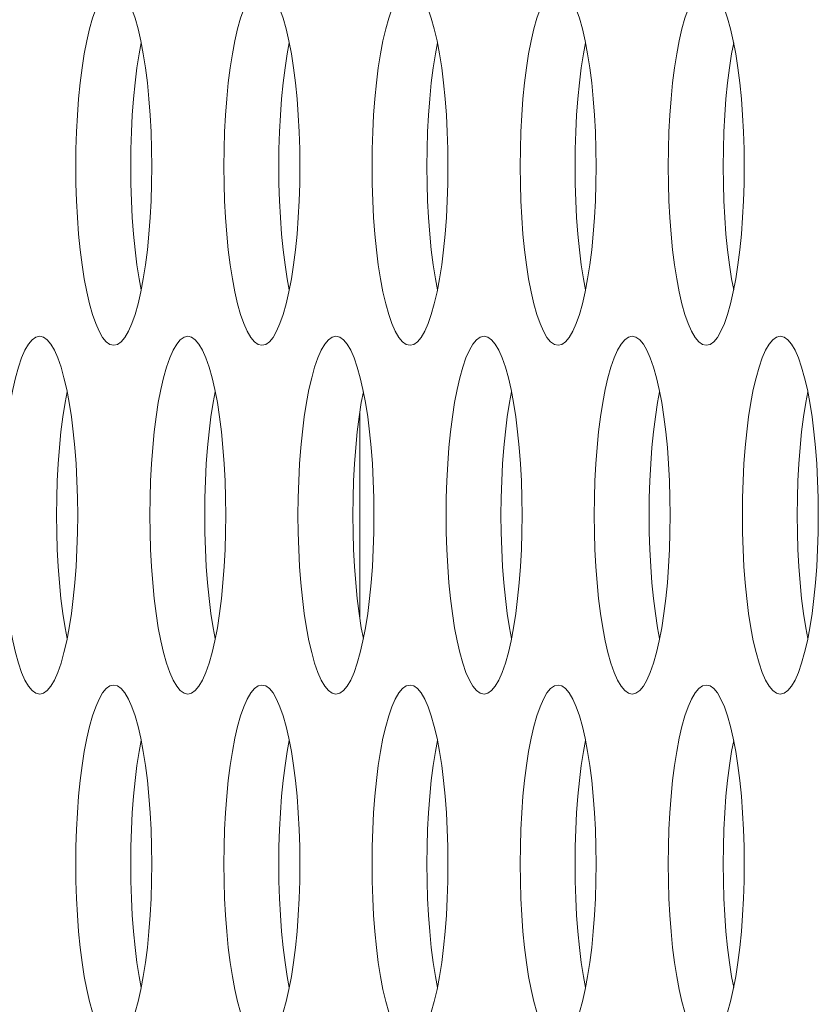
# Model space of a CAD drawing. Extents: x 0 to 184, y 1 to 140.
# Drawn here: x 12 to 12, y 65 to 65 of the extents above; entities that cross this region are included whole.
import ezdxf

# ---------------------------------------------------------------- set-up
doc = ezdxf.new("R2010")
doc.units = 0
doc.header["$MEASUREMENT"] = 0
doc.linetypes.add('DCAD_CONTINUOUS', pattern=[0])
doc.layers.add('00_COMPONENTS', color=7, linetype='DCAD_CONTINUOUS', lineweight=0)

msp = doc.modelspace()

# ---------------------------------------------------------------- linework, layer by layer
at = {"layer": '00_COMPONENTS', "color": 7, "linetype": 'DCAD_CONTINUOUS', "lineweight": 0, "ltscale": 0.004921}
msp.add_line((11.84766, 65.20896), (11.84766, 65.29906), dxfattribs=at)
at = {"layer": '00_COMPONENTS', "color": 7, "linetype": 'DCAD_CONTINUOUS', "lineweight": 0, "ltscale": 0.004921, "flags": 128}
for points in [[(11.73943, 65.4863), (11.73777, 65.48591), (11.73613, 65.48474), (11.73452, 65.48282), (11.73296, 65.48016), (11.73147, 65.47679), (11.73006, 65.47275), (11.72874, 65.46809), (11.72753, 65.46285), (11.72644, 65.4571), (11.72548, 65.45089), (11.72465, 65.44428), (11.72396, 65.43734), (11.72342, 65.43013), (11.72303, 65.42272), (11.7228, 65.41517), (11.72272, 65.40756)], [(11.75614, 65.40756), (11.75607, 65.41517), (11.75583, 65.42272), (11.75544, 65.43013), (11.7549, 65.43734), (11.75421, 65.44428), (11.75339, 65.45089), (11.75242, 65.4571), (11.75133, 65.46285), (11.75012, 65.46809), (11.7488, 65.47275), (11.74739, 65.47679), (11.7459, 65.48016), (11.74434, 65.48282), (11.74274, 65.48474), (11.74109, 65.48591), (11.73943, 65.4863)], [(11.80461, 65.4863), (11.80295, 65.48591), (11.8013, 65.48474), (11.7997, 65.48282), (11.79814, 65.48016), (11.79665, 65.47679), (11.79524, 65.47275), (11.79392, 65.46809), (11.79271, 65.46285), (11.79162, 65.4571), (11.79065, 65.45089), (11.78982, 65.44428), (11.78914, 65.43734), (11.7886, 65.43013), (11.78821, 65.42272), (11.78797, 65.41517), (11.7879, 65.40756)], [(11.82132, 65.40756), (11.82124, 65.41517), (11.82101, 65.42272), (11.82062, 65.43013), (11.82008, 65.43734), (11.81939, 65.44428), (11.81856, 65.45089), (11.8176, 65.4571), (11.8165, 65.46285), (11.8153, 65.46809), (11.81398, 65.47275), (11.81257, 65.47679), (11.81108, 65.48016), (11.80952, 65.48282), (11.80791, 65.48474), (11.80627, 65.48591), (11.80461, 65.4863)], [(11.86978, 65.4863), (11.86812, 65.48591), (11.86648, 65.48474), (11.86487, 65.48282), (11.86331, 65.48016), (11.86182, 65.47679), (11.86041, 65.47275), (11.85909, 65.46809), (11.85789, 65.46285), (11.85679, 65.4571), (11.85583, 65.45089), (11.855, 65.44428), (11.85431, 65.43734), (11.85377, 65.43013), (11.85338, 65.42272), (11.85315, 65.41517), (11.85307, 65.40756)], [(11.88649, 65.40756), (11.88642, 65.41517), (11.88618, 65.42272), (11.88579, 65.43013), (11.88525, 65.43734), (11.88457, 65.44428), (11.88374, 65.45089), (11.88277, 65.4571), (11.88168, 65.46285), (11.88047, 65.46809), (11.87916, 65.47275), (11.87774, 65.47679), (11.87625, 65.48016), (11.8747, 65.48282), (11.87309, 65.48474), (11.87144, 65.48591), (11.86978, 65.4863)], [(11.93496, 65.4863), (11.9333, 65.48591), (11.93166, 65.48474), (11.93005, 65.48282), (11.92849, 65.48016), (11.927, 65.47679), (11.92559, 65.47275), (11.92427, 65.46809), (11.92306, 65.46285), (11.92197, 65.4571), (11.92101, 65.45089), (11.92018, 65.44428), (11.91949, 65.43734), (11.91895, 65.43013), (11.91856, 65.42272), (11.91833, 65.41517), (11.91825, 65.40756)], [(11.95167, 65.40756), (11.95159, 65.41517), (11.95136, 65.42272), (11.95097, 65.43013), (11.95043, 65.43734), (11.94974, 65.44428), (11.94891, 65.45089), (11.94795, 65.4571), (11.94686, 65.46285), (11.94565, 65.46809), (11.94433, 65.47275), (11.94292, 65.47679), (11.94143, 65.48016), (11.93987, 65.48282), (11.93826, 65.48474), (11.93662, 65.48591), (11.93496, 65.4863)], [(12.00013, 65.4863), (11.99847, 65.48591), (11.99683, 65.48474), (11.99522, 65.48282), (11.99366, 65.48016), (11.99217, 65.47679), (11.99076, 65.47275), (11.98945, 65.46809), (11.98824, 65.46285), (11.98715, 65.4571), (11.98618, 65.45089), (11.98535, 65.44428), (11.98466, 65.43734), (11.98412, 65.43013), (11.98374, 65.42272), (11.9835, 65.41517), (11.98342, 65.40756)], [(12.01685, 65.40756), (12.01677, 65.41517), (12.01653, 65.42272), (12.01614, 65.43013), (12.0156, 65.43734), (12.01492, 65.44428), (12.01409, 65.45089), (12.01312, 65.4571), (12.01203, 65.46285), (12.01082, 65.46809), (12.00951, 65.47275), (12.0081, 65.47679), (12.0066, 65.48016), (12.00505, 65.48282), (12.00344, 65.48474), (12.00179, 65.48591), (12.00013, 65.4863)], [(11.75151, 65.46192), (11.75059, 65.4571), (11.74963, 65.45089), (11.7488, 65.44428), (11.74811, 65.43734), (11.74757, 65.43013), (11.74718, 65.42272), (11.74695, 65.41517), (11.74687, 65.40756)], [(11.81668, 65.46192), (11.81577, 65.4571), (11.8148, 65.45089), (11.81397, 65.44428), (11.81329, 65.43734), (11.81275, 65.43013), (11.81236, 65.42272), (11.81212, 65.41517), (11.81204, 65.40756)], [(11.88186, 65.46192), (11.88094, 65.4571), (11.87998, 65.45089), (11.87915, 65.44428), (11.87846, 65.43734), (11.87792, 65.43013), (11.87753, 65.42272), (11.8773, 65.41517), (11.87722, 65.40756)], [(11.94703, 65.46192), (11.94612, 65.4571), (11.94515, 65.45089), (11.94432, 65.44428), (11.94364, 65.43734), (11.9431, 65.43013), (11.94271, 65.42272), (11.94247, 65.41517), (11.9424, 65.40756)], [(12.01221, 65.46192), (12.01129, 65.4571), (12.01033, 65.45089), (12.0095, 65.44428), (12.00881, 65.43734), (12.00827, 65.43013), (12.00788, 65.42272), (12.00765, 65.41517), (12.00757, 65.40756)], [(11.72272, 65.40756), (11.7228, 65.39994), (11.72303, 65.3924), (11.72342, 65.38499), (11.72396, 65.37778), (11.72465, 65.37083), (11.72548, 65.36423), (11.72644, 65.35801), (11.72753, 65.35226), (11.72874, 65.34703), (11.73006, 65.34237), (11.73147, 65.33833), (11.73296, 65.33496), (11.73452, 65.33229), (11.73613, 65.33037), (11.73777, 65.32921), (11.73943, 65.32882)], [(11.73943, 65.32882), (11.74109, 65.32921), (11.74274, 65.33037), (11.74434, 65.33229), (11.7459, 65.33496), (11.74739, 65.33833), (11.7488, 65.34236), (11.75012, 65.34703), (11.75133, 65.35226), (11.75242, 65.35801), (11.75339, 65.36422), (11.75421, 65.37083), (11.7549, 65.37778), (11.75544, 65.38499), (11.75583, 65.3924), (11.75607, 65.39994), (11.75614, 65.40756)], [(11.74687, 65.40756), (11.74695, 65.39994), (11.74718, 65.3924), (11.74757, 65.38499), (11.74811, 65.37778), (11.7488, 65.37083), (11.74963, 65.36423), (11.75059, 65.35801), (11.75151, 65.35319)], [(11.7879, 65.40756), (11.78797, 65.39994), (11.78821, 65.3924), (11.7886, 65.38499), (11.78914, 65.37778), (11.78982, 65.37083), (11.79065, 65.36423), (11.79162, 65.35801), (11.79271, 65.35226), (11.79392, 65.34703), (11.79524, 65.34237), (11.79665, 65.33833), (11.79814, 65.33496), (11.7997, 65.33229), (11.8013, 65.33037), (11.80295, 65.32921), (11.80461, 65.32882)], [(11.80461, 65.32882), (11.80627, 65.32921), (11.80791, 65.33037), (11.80952, 65.33229), (11.81108, 65.33496), (11.81257, 65.33833), (11.81398, 65.34236), (11.8153, 65.34703), (11.8165, 65.35226), (11.8176, 65.35801), (11.81856, 65.36422), (11.81939, 65.37083), (11.82008, 65.37778), (11.82062, 65.38499), (11.82101, 65.3924), (11.82124, 65.39994), (11.82132, 65.40756)], [(11.81204, 65.40756), (11.81212, 65.39994), (11.81236, 65.3924), (11.81275, 65.38499), (11.81329, 65.37778), (11.81397, 65.37083), (11.8148, 65.36423), (11.81577, 65.35801), (11.81668, 65.35319)], [(11.85307, 65.40756), (11.85315, 65.39994), (11.85338, 65.3924), (11.85377, 65.38499), (11.85431, 65.37778), (11.855, 65.37083), (11.85583, 65.36423), (11.85679, 65.35801), (11.85789, 65.35226), (11.85909, 65.34703), (11.86041, 65.34237), (11.86182, 65.33833), (11.86331, 65.33496), (11.86487, 65.33229), (11.86648, 65.33037), (11.86812, 65.32921), (11.86978, 65.32882)], [(11.86978, 65.32882), (11.87144, 65.32921), (11.87309, 65.33037), (11.8747, 65.33229), (11.87625, 65.33496), (11.87774, 65.33833), (11.87916, 65.34236), (11.88047, 65.34703), (11.88168, 65.35226), (11.88277, 65.35801), (11.88374, 65.36422), (11.88457, 65.37083), (11.88525, 65.37778), (11.88579, 65.38499), (11.88618, 65.3924), (11.88642, 65.39994), (11.88649, 65.40756)], [(11.87722, 65.40756), (11.8773, 65.39994), (11.87753, 65.3924), (11.87792, 65.38499), (11.87846, 65.37778), (11.87915, 65.37083), (11.87998, 65.36423), (11.88094, 65.35801), (11.88186, 65.35319)], [(11.91825, 65.40756), (11.91833, 65.39994), (11.91856, 65.3924), (11.91895, 65.38499), (11.91949, 65.37778), (11.92018, 65.37083), (11.92101, 65.36423), (11.92197, 65.35801), (11.92306, 65.35226), (11.92427, 65.34703), (11.92559, 65.34237), (11.927, 65.33833), (11.92849, 65.33496), (11.93005, 65.33229), (11.93166, 65.33037), (11.9333, 65.32921), (11.93496, 65.32882)], [(11.93496, 65.32882), (11.93662, 65.32921), (11.93826, 65.33037), (11.93987, 65.33229), (11.94143, 65.33496), (11.94292, 65.33833), (11.94433, 65.34236), (11.94565, 65.34703), (11.94686, 65.35226), (11.94795, 65.35801), (11.94891, 65.36422), (11.94974, 65.37083), (11.95043, 65.37778), (11.95097, 65.38499), (11.95136, 65.3924), (11.95159, 65.39994), (11.95167, 65.40756)], [(11.9424, 65.40756), (11.94247, 65.39994), (11.94271, 65.3924), (11.9431, 65.38499), (11.94364, 65.37778), (11.94432, 65.37083), (11.94515, 65.36423), (11.94612, 65.35801), (11.94703, 65.35319)], [(11.98342, 65.40756), (11.9835, 65.39994), (11.98374, 65.3924), (11.98412, 65.38499), (11.98466, 65.37778), (11.98535, 65.37083), (11.98618, 65.36423), (11.98715, 65.35801), (11.98824, 65.35226), (11.98945, 65.34703), (11.99076, 65.34237), (11.99217, 65.33833), (11.99366, 65.33496), (11.99522, 65.33229), (11.99683, 65.33037), (11.99847, 65.32921), (12.00013, 65.32882)], [(12.00013, 65.32882), (12.00179, 65.32921), (12.00344, 65.33037), (12.00505, 65.33229), (12.0066, 65.33496), (12.0081, 65.33833), (12.00951, 65.34236), (12.01082, 65.34703), (12.01203, 65.35226), (12.01312, 65.35801), (12.01409, 65.36422), (12.01492, 65.37083), (12.0156, 65.37778), (12.01614, 65.38499), (12.01653, 65.3924), (12.01677, 65.39994), (12.01685, 65.40756)], [(12.00757, 65.40756), (12.00765, 65.39994), (12.00788, 65.3924), (12.00827, 65.38499), (12.00881, 65.37778), (12.0095, 65.37083), (12.01033, 65.36423), (12.01129, 65.35801), (12.01221, 65.35319)], [(11.70684, 65.33275), (11.70518, 65.33236), (11.70354, 65.3312), (11.70193, 65.32928), (11.70037, 65.32661), (11.69888, 65.32324), (11.69747, 65.31921), (11.69616, 65.31454), (11.69495, 65.30931), (11.69385, 65.30356), (11.69289, 65.29735), (11.69206, 65.29074), (11.69137, 65.2838), (11.69083, 65.27659), (11.69045, 65.26917), (11.69021, 65.26163), (11.69013, 65.25401)], [(11.72356, 65.25401), (11.72348, 65.26163), (11.72324, 65.26917), (11.72285, 65.27659), (11.72231, 65.28379), (11.72163, 65.29074), (11.7208, 65.29735), (11.71983, 65.30356), (11.71874, 65.30931), (11.71753, 65.31454), (11.71622, 65.31921), (11.71481, 65.32324), (11.71331, 65.32661), (11.71176, 65.32928), (11.71015, 65.3312), (11.7085, 65.33236), (11.70684, 65.33275)], [(11.77202, 65.33275), (11.77036, 65.33236), (11.76872, 65.3312), (11.76711, 65.32928), (11.76555, 65.32661), (11.76406, 65.32324), (11.76265, 65.31921), (11.76133, 65.31454), (11.76012, 65.30931), (11.75903, 65.30356), (11.75807, 65.29735), (11.75724, 65.29074), (11.75655, 65.2838), (11.75601, 65.27659), (11.75562, 65.26917), (11.75539, 65.26163), (11.75531, 65.25401)], [(11.78873, 65.25401), (11.78865, 65.26163), (11.78842, 65.26917), (11.78803, 65.27659), (11.78749, 65.28379), (11.7868, 65.29074), (11.78597, 65.29735), (11.78501, 65.30356), (11.78392, 65.30931), (11.78271, 65.31454), (11.78139, 65.31921), (11.77998, 65.32324), (11.77849, 65.32661), (11.77693, 65.32928), (11.77532, 65.3312), (11.77368, 65.33236), (11.77202, 65.33275)], [(11.8372, 65.33275), (11.83554, 65.33236), (11.83389, 65.3312), (11.83228, 65.32928), (11.83073, 65.32661), (11.82923, 65.32324), (11.82782, 65.31921), (11.82651, 65.31454), (11.8253, 65.30931), (11.82421, 65.30356), (11.82324, 65.29735), (11.82241, 65.29074), (11.82173, 65.2838), (11.82118, 65.27659), (11.8208, 65.26917), (11.82056, 65.26163), (11.82048, 65.25401)], [(11.85391, 65.25401), (11.85383, 65.26163), (11.85359, 65.26917), (11.85321, 65.27659), (11.85267, 65.28379), (11.85198, 65.29074), (11.85115, 65.29735), (11.85018, 65.30356), (11.84909, 65.30931), (11.84788, 65.31454), (11.84657, 65.31921), (11.84516, 65.32324), (11.84367, 65.32661), (11.84211, 65.32928), (11.8405, 65.3312), (11.83886, 65.33236), (11.8372, 65.33275)], [(11.90237, 65.33275), (11.90071, 65.33236), (11.89907, 65.3312), (11.89746, 65.32928), (11.8959, 65.32661), (11.89441, 65.32324), (11.893, 65.31921), (11.89168, 65.31454), (11.89047, 65.30931), (11.88938, 65.30356), (11.88842, 65.29735), (11.88759, 65.29074), (11.8869, 65.2838), (11.88636, 65.27659), (11.88597, 65.26917), (11.88574, 65.26163), (11.88566, 65.25401)], [(11.91908, 65.25401), (11.919, 65.26163), (11.91877, 65.26917), (11.91838, 65.27659), (11.91784, 65.28379), (11.91715, 65.29074), (11.91632, 65.29735), (11.91536, 65.30356), (11.91427, 65.30931), (11.91306, 65.31454), (11.91174, 65.31921), (11.91033, 65.32324), (11.90884, 65.32661), (11.90728, 65.32928), (11.90567, 65.3312), (11.90403, 65.33236), (11.90237, 65.33275)], [(11.96755, 65.33275), (11.96589, 65.33236), (11.96424, 65.3312), (11.96263, 65.32928), (11.96108, 65.32661), (11.95958, 65.32324), (11.95817, 65.31921), (11.95686, 65.31454), (11.95565, 65.30931), (11.95456, 65.30356), (11.95359, 65.29735), (11.95276, 65.29074), (11.95208, 65.2838), (11.95154, 65.27659), (11.95115, 65.26917), (11.95091, 65.26163), (11.95083, 65.25401)], [(11.98426, 65.25401), (11.98418, 65.26163), (11.98395, 65.26917), (11.98356, 65.27659), (11.98302, 65.28379), (11.98233, 65.29074), (11.9815, 65.29735), (11.98054, 65.30356), (11.97944, 65.30931), (11.97823, 65.31454), (11.97692, 65.31921), (11.97551, 65.32324), (11.97402, 65.32661), (11.97246, 65.32928), (11.97085, 65.3312), (11.96921, 65.33236), (11.96755, 65.33275)], [(12.03272, 65.33275), (12.03106, 65.33236), (12.02942, 65.3312), (12.02781, 65.32928), (12.02625, 65.32661), (12.02476, 65.32324), (12.02335, 65.31921), (12.02203, 65.31454), (12.02082, 65.30931), (12.01973, 65.30356), (12.01877, 65.29735), (12.01794, 65.29074), (12.01725, 65.2838), (12.01671, 65.27659), (12.01632, 65.26917), (12.01609, 65.26163), (12.01601, 65.25401)], [(12.04943, 65.25401), (12.04936, 65.26163), (12.04912, 65.26917), (12.04873, 65.27659), (12.04819, 65.28379), (12.04751, 65.29074), (12.04668, 65.29735), (12.04571, 65.30356), (12.04462, 65.30931), (12.04341, 65.31454), (12.04209, 65.31921), (12.04068, 65.32324), (12.03919, 65.32661), (12.03763, 65.32928), (12.03603, 65.3312), (12.03438, 65.33236), (12.03272, 65.33275)], [(11.71892, 65.30838), (11.718, 65.30356), (11.71704, 65.29735), (11.71621, 65.29074), (11.71552, 65.2838), (11.71498, 65.27659), (11.71459, 65.26917), (11.71436, 65.26163), (11.71428, 65.25401)], [(11.78409, 65.30838), (11.78318, 65.30356), (11.78221, 65.29735), (11.78139, 65.29074), (11.7807, 65.2838), (11.78016, 65.27659), (11.77977, 65.26917), (11.77953, 65.26163), (11.77946, 65.25401)], [(11.84927, 65.30838), (11.84835, 65.30356), (11.84739, 65.29735), (11.84656, 65.29074), (11.84587, 65.2838), (11.84533, 65.27659), (11.84494, 65.26917), (11.84471, 65.26163), (11.84463, 65.25401)], [(11.91445, 65.30838), (11.91353, 65.30356), (11.91257, 65.29735), (11.91174, 65.29074), (11.91105, 65.2838), (11.91051, 65.27659), (11.91012, 65.26917), (11.90989, 65.26163), (11.90981, 65.25401)], [(11.97962, 65.30838), (11.97871, 65.30356), (11.97774, 65.29735), (11.97691, 65.29074), (11.97622, 65.2838), (11.97568, 65.27659), (11.9753, 65.26917), (11.97506, 65.26163), (11.97498, 65.25401)], [(12.0448, 65.30838), (12.04388, 65.30356), (12.04292, 65.29735), (12.04209, 65.29074), (12.0414, 65.2838), (12.04086, 65.27659), (12.04047, 65.26917), (12.04024, 65.26163), (12.04016, 65.25401)], [(11.69013, 65.25401), (11.69021, 65.2464), (11.69045, 65.23885), (11.69083, 65.23144), (11.69137, 65.22423), (11.69206, 65.21729), (11.69289, 65.21068), (11.69385, 65.20447), (11.69495, 65.19872), (11.69616, 65.19348), (11.69747, 65.18882), (11.69888, 65.18478), (11.70037, 65.18141), (11.70193, 65.17875), (11.70354, 65.17683), (11.70518, 65.17566), (11.70684, 65.17527)], [(11.70684, 65.17527), (11.7085, 65.17566), (11.71015, 65.17683), (11.71176, 65.17875), (11.71331, 65.18141), (11.71481, 65.18478), (11.71622, 65.18882), (11.71753, 65.19348), (11.71874, 65.19872), (11.71983, 65.20447), (11.7208, 65.21068), (11.72163, 65.21729), (11.72231, 65.22423), (11.72285, 65.23144), (11.72324, 65.23885), (11.72348, 65.2464), (11.72356, 65.25401)], [(11.71428, 65.25401), (11.71436, 65.2464), (11.71459, 65.23885), (11.71498, 65.23144), (11.71552, 65.22423), (11.71621, 65.21729), (11.71704, 65.21068), (11.718, 65.20447), (11.71892, 65.19965)], [(11.75531, 65.25401), (11.75539, 65.2464), (11.75562, 65.23885), (11.75601, 65.23144), (11.75655, 65.22423), (11.75724, 65.21729), (11.75807, 65.21068), (11.75903, 65.20447), (11.76012, 65.19872), (11.76133, 65.19348), (11.76265, 65.18882), (11.76406, 65.18478), (11.76555, 65.18141), (11.76711, 65.17875), (11.76872, 65.17683), (11.77036, 65.17566), (11.77202, 65.17527)], [(11.77202, 65.17527), (11.77368, 65.17566), (11.77532, 65.17683), (11.77693, 65.17875), (11.77849, 65.18141), (11.77998, 65.18478), (11.78139, 65.18882), (11.78271, 65.19348), (11.78392, 65.19872), (11.78501, 65.20447), (11.78597, 65.21068), (11.7868, 65.21729), (11.78749, 65.22423), (11.78803, 65.23144), (11.78842, 65.23885), (11.78865, 65.2464), (11.78873, 65.25401)], [(11.77946, 65.25401), (11.77953, 65.2464), (11.77977, 65.23885), (11.78016, 65.23144), (11.7807, 65.22423), (11.78139, 65.21729), (11.78221, 65.21068), (11.78318, 65.20447), (11.78409, 65.19965)], [(11.82048, 65.25401), (11.82056, 65.2464), (11.8208, 65.23885), (11.82118, 65.23144), (11.82173, 65.22423), (11.82241, 65.21729), (11.82324, 65.21068), (11.82421, 65.20447), (11.8253, 65.19872), (11.82651, 65.19348), (11.82782, 65.18882), (11.82923, 65.18478), (11.83073, 65.18141), (11.83228, 65.17875), (11.83389, 65.17683), (11.83553, 65.17566), (11.8372, 65.17527)], [(11.8372, 65.17527), (11.83886, 65.17566), (11.8405, 65.17683), (11.84211, 65.17875), (11.84367, 65.18141), (11.84516, 65.18478), (11.84657, 65.18882), (11.84788, 65.19348), (11.84909, 65.19872), (11.85018, 65.20447), (11.85115, 65.21068), (11.85198, 65.21729), (11.85267, 65.22423), (11.85321, 65.23144), (11.85359, 65.23885), (11.85383, 65.2464), (11.85391, 65.25401)], [(11.84463, 65.25401), (11.84471, 65.2464), (11.84494, 65.23885), (11.84533, 65.23144), (11.84587, 65.22423), (11.84656, 65.21729), (11.84739, 65.21068), (11.84835, 65.20447), (11.84927, 65.19965)], [(11.88566, 65.25401), (11.88574, 65.2464), (11.88597, 65.23885), (11.88636, 65.23144), (11.8869, 65.22423), (11.88759, 65.21729), (11.88842, 65.21068), (11.88938, 65.20447), (11.89047, 65.19872), (11.89168, 65.19348), (11.893, 65.18882), (11.89441, 65.18478), (11.8959, 65.18141), (11.89746, 65.17875), (11.89907, 65.17683), (11.90071, 65.17566), (11.90237, 65.17527)], [(11.90237, 65.17527), (11.90403, 65.17566), (11.90567, 65.17683), (11.90728, 65.17875), (11.90884, 65.18141), (11.91033, 65.18478), (11.91174, 65.18882), (11.91306, 65.19348), (11.91427, 65.19872), (11.91536, 65.20447), (11.91632, 65.21068), (11.91715, 65.21729), (11.91784, 65.22423), (11.91838, 65.23144), (11.91877, 65.23885), (11.919, 65.2464), (11.91908, 65.25401)], [(11.90981, 65.25401), (11.90989, 65.2464), (11.91012, 65.23885), (11.91051, 65.23144), (11.91105, 65.22423), (11.91174, 65.21729), (11.91257, 65.21068), (11.91353, 65.20447), (11.91445, 65.19965)], [(11.95083, 65.25401), (11.95091, 65.2464), (11.95115, 65.23885), (11.95154, 65.23144), (11.95208, 65.22423), (11.95276, 65.21729), (11.95359, 65.21068), (11.95456, 65.20447), (11.95565, 65.19872), (11.95686, 65.19348), (11.95817, 65.18882), (11.95958, 65.18478), (11.96108, 65.18141), (11.96263, 65.17875), (11.96424, 65.17683), (11.96589, 65.17566), (11.96755, 65.17527)], [(11.96755, 65.17527), (11.96921, 65.17566), (11.97085, 65.17683), (11.97246, 65.17875), (11.97402, 65.18141), (11.97551, 65.18478), (11.97692, 65.18882), (11.97823, 65.19348), (11.97944, 65.19872), (11.98054, 65.20447), (11.9815, 65.21068), (11.98233, 65.21729), (11.98302, 65.22423), (11.98356, 65.23144), (11.98395, 65.23885), (11.98418, 65.2464), (11.98426, 65.25401)], [(11.97498, 65.25401), (11.97506, 65.2464), (11.9753, 65.23885), (11.97568, 65.23144), (11.97622, 65.22423), (11.97691, 65.21729), (11.97774, 65.21068), (11.97871, 65.20447), (11.97962, 65.19965)], [(12.01601, 65.25401), (12.01609, 65.2464), (12.01632, 65.23885), (12.01671, 65.23144), (12.01725, 65.22423), (12.01794, 65.21729), (12.01877, 65.21068), (12.01973, 65.20447), (12.02082, 65.19872), (12.02203, 65.19348), (12.02335, 65.18882), (12.02476, 65.18478), (12.02625, 65.18141), (12.02781, 65.17875), (12.02942, 65.17683), (12.03106, 65.17566), (12.03272, 65.17527)], [(12.03272, 65.17527), (12.03438, 65.17566), (12.03603, 65.17683), (12.03763, 65.17875), (12.03919, 65.18141), (12.04068, 65.18478), (12.04209, 65.18882), (12.04341, 65.19348), (12.04462, 65.19872), (12.04571, 65.20447), (12.04668, 65.21068), (12.04751, 65.21729), (12.04819, 65.22423), (12.04873, 65.23144), (12.04912, 65.23885), (12.04936, 65.2464), (12.04943, 65.25401)], [(12.04016, 65.25401), (12.04024, 65.2464), (12.04047, 65.23885), (12.04086, 65.23144), (12.0414, 65.22423), (12.04209, 65.21729), (12.04292, 65.21068), (12.04388, 65.20447), (12.0448, 65.19965)], [(11.73943, 65.17921), (11.73777, 65.17882), (11.73613, 65.17766), (11.73452, 65.17573), (11.73296, 65.17307), (11.73147, 65.1697), (11.73006, 65.16566), (11.72874, 65.161), (11.72753, 65.15577), (11.72644, 65.15001), (11.72548, 65.1438), (11.72465, 65.13719), (11.72396, 65.13025), (11.72342, 65.12304), (11.72303, 65.11563), (11.7228, 65.10808), (11.72272, 65.10047)], [(11.75614, 65.10047), (11.75607, 65.10808), (11.75583, 65.11563), (11.75544, 65.12304), (11.7549, 65.13025), (11.75421, 65.13719), (11.75339, 65.1438), (11.75242, 65.15001), (11.75133, 65.15577), (11.75012, 65.161), (11.7488, 65.16566), (11.74739, 65.1697), (11.7459, 65.17307), (11.74434, 65.17573), (11.74274, 65.17766), (11.74109, 65.17882), (11.73943, 65.17921)], [(11.80461, 65.17921), (11.80295, 65.17882), (11.8013, 65.17766), (11.7997, 65.17573), (11.79814, 65.17307), (11.79665, 65.1697), (11.79524, 65.16566), (11.79392, 65.161), (11.79271, 65.15577), (11.79162, 65.15001), (11.79065, 65.1438), (11.78982, 65.13719), (11.78914, 65.13025), (11.7886, 65.12304), (11.78821, 65.11563), (11.78797, 65.10808), (11.7879, 65.10047)], [(11.82132, 65.10047), (11.82124, 65.10808), (11.82101, 65.11563), (11.82062, 65.12304), (11.82008, 65.13025), (11.81939, 65.13719), (11.81856, 65.1438), (11.8176, 65.15001), (11.8165, 65.15577), (11.8153, 65.161), (11.81398, 65.16566), (11.81257, 65.1697), (11.81108, 65.17307), (11.80952, 65.17573), (11.80791, 65.17766), (11.80627, 65.17882), (11.80461, 65.17921)], [(11.86978, 65.17921), (11.86812, 65.17882), (11.86648, 65.17766), (11.86487, 65.17573), (11.86331, 65.17307), (11.86182, 65.1697), (11.86041, 65.16566), (11.85909, 65.161), (11.85789, 65.15577), (11.85679, 65.15001), (11.85583, 65.1438), (11.855, 65.13719), (11.85431, 65.13025), (11.85377, 65.12304), (11.85338, 65.11563), (11.85315, 65.10808), (11.85307, 65.10047)], [(11.88649, 65.10047), (11.88642, 65.10808), (11.88618, 65.11563), (11.88579, 65.12304), (11.88525, 65.13025), (11.88457, 65.13719), (11.88374, 65.1438), (11.88277, 65.15001), (11.88168, 65.15577), (11.88047, 65.161), (11.87916, 65.16566), (11.87774, 65.1697), (11.87625, 65.17307), (11.8747, 65.17573), (11.87309, 65.17766), (11.87144, 65.17882), (11.86978, 65.17921)], [(11.93496, 65.17921), (11.9333, 65.17882), (11.93166, 65.17766), (11.93005, 65.17573), (11.92849, 65.17307), (11.927, 65.1697), (11.92559, 65.16566), (11.92427, 65.161), (11.92306, 65.15577), (11.92197, 65.15001), (11.92101, 65.1438), (11.92018, 65.13719), (11.91949, 65.13025), (11.91895, 65.12304), (11.91856, 65.11563), (11.91833, 65.10808), (11.91825, 65.10047)], [(11.95167, 65.10047), (11.95159, 65.10808), (11.95136, 65.11563), (11.95097, 65.12304), (11.95043, 65.13025), (11.94974, 65.13719), (11.94891, 65.1438), (11.94795, 65.15001), (11.94686, 65.15577), (11.94565, 65.161), (11.94433, 65.16566), (11.94292, 65.1697), (11.94143, 65.17307), (11.93987, 65.17573), (11.93826, 65.17766), (11.93662, 65.17882), (11.93496, 65.17921)], [(12.00013, 65.17921), (11.99847, 65.17882), (11.99683, 65.17766), (11.99522, 65.17573), (11.99366, 65.17307), (11.99217, 65.1697), (11.99076, 65.16566), (11.98945, 65.161), (11.98824, 65.15577), (11.98715, 65.15001), (11.98618, 65.1438), (11.98535, 65.13719), (11.98466, 65.13025), (11.98412, 65.12304), (11.98374, 65.11563), (11.9835, 65.10808), (11.98342, 65.10047)], [(12.01685, 65.10047), (12.01677, 65.10808), (12.01653, 65.11563), (12.01614, 65.12304), (12.0156, 65.13025), (12.01492, 65.13719), (12.01409, 65.1438), (12.01312, 65.15001), (12.01203, 65.15577), (12.01082, 65.161), (12.00951, 65.16566), (12.0081, 65.1697), (12.0066, 65.17307), (12.00505, 65.17573), (12.00344, 65.17766), (12.00179, 65.17882), (12.00013, 65.17921)], [(11.75151, 65.15483), (11.75059, 65.15001), (11.74963, 65.1438), (11.7488, 65.13719), (11.74811, 65.13025), (11.74757, 65.12304), (11.74718, 65.11563), (11.74695, 65.10808), (11.74687, 65.10047)], [(11.81668, 65.15483), (11.81577, 65.15001), (11.8148, 65.1438), (11.81397, 65.13719), (11.81329, 65.13025), (11.81275, 65.12304), (11.81236, 65.11563), (11.81212, 65.10808), (11.81204, 65.10047)], [(11.88186, 65.15483), (11.88094, 65.15001), (11.87998, 65.1438), (11.87915, 65.13719), (11.87846, 65.13025), (11.87792, 65.12304), (11.87753, 65.11563), (11.8773, 65.10808), (11.87722, 65.10047)], [(11.94703, 65.15483), (11.94612, 65.15001), (11.94515, 65.1438), (11.94432, 65.13719), (11.94364, 65.13025), (11.9431, 65.12304), (11.94271, 65.11563), (11.94247, 65.10808), (11.9424, 65.10047)], [(12.01221, 65.15483), (12.01129, 65.15001), (12.01033, 65.1438), (12.0095, 65.13719), (12.00881, 65.13025), (12.00827, 65.12304), (12.00788, 65.11563), (12.00765, 65.10808), (12.00757, 65.10047)], [(11.72272, 65.10047), (11.7228, 65.09286), (11.72303, 65.08531), (11.72342, 65.0779), (11.72396, 65.07069), (11.72465, 65.06375), (11.72548, 65.05714), (11.72644, 65.05093), (11.72753, 65.04517), (11.72874, 65.03994), (11.73006, 65.03528), (11.73147, 65.03124), (11.73296, 65.02787), (11.73452, 65.02521), (11.73613, 65.02328), (11.73777, 65.02212), (11.73943, 65.02173)], [(11.73943, 65.02173), (11.74109, 65.02212), (11.74274, 65.02328), (11.74434, 65.02521), (11.7459, 65.02787), (11.74739, 65.03124), (11.7488, 65.03528), (11.75012, 65.03994), (11.75133, 65.04517), (11.75242, 65.05093), (11.75339, 65.05714), (11.75421, 65.06375), (11.7549, 65.07069), (11.75544, 65.0779), (11.75583, 65.08531), (11.75607, 65.09286), (11.75614, 65.10047)], [(11.74687, 65.10047), (11.74695, 65.09286), (11.74718, 65.08531), (11.74757, 65.0779), (11.74811, 65.07069), (11.7488, 65.06375), (11.74963, 65.05714), (11.75059, 65.05093), (11.75151, 65.04611)], [(11.7879, 65.10047), (11.78797, 65.09286), (11.78821, 65.08531), (11.7886, 65.0779), (11.78914, 65.07069), (11.78982, 65.06375), (11.79065, 65.05714), (11.79162, 65.05093), (11.79271, 65.04517), (11.79392, 65.03994), (11.79524, 65.03528), (11.79665, 65.03124), (11.79814, 65.02787), (11.7997, 65.02521), (11.8013, 65.02328), (11.80295, 65.02212), (11.80461, 65.02173)], [(11.80461, 65.02173), (11.80627, 65.02212), (11.80791, 65.02328), (11.80952, 65.02521), (11.81108, 65.02787), (11.81257, 65.03124), (11.81398, 65.03528), (11.8153, 65.03994), (11.8165, 65.04517), (11.8176, 65.05093), (11.81856, 65.05714), (11.81939, 65.06375), (11.82008, 65.07069), (11.82062, 65.0779), (11.82101, 65.08531), (11.82124, 65.09286), (11.82132, 65.10047)], [(11.81204, 65.10047), (11.81212, 65.09286), (11.81236, 65.08531), (11.81275, 65.0779), (11.81329, 65.07069), (11.81397, 65.06375), (11.8148, 65.05714), (11.81577, 65.05093), (11.81668, 65.04611)], [(11.85307, 65.10047), (11.85315, 65.09286), (11.85338, 65.08531), (11.85377, 65.0779), (11.85431, 65.07069), (11.855, 65.06375), (11.85583, 65.05714), (11.85679, 65.05093), (11.85789, 65.04517), (11.85909, 65.03994), (11.86041, 65.03528), (11.86182, 65.03124), (11.86331, 65.02787), (11.86487, 65.02521), (11.86648, 65.02328), (11.86812, 65.02212), (11.86978, 65.02173)], [(11.86978, 65.02173), (11.87144, 65.02212), (11.87309, 65.02328), (11.8747, 65.02521), (11.87625, 65.02787), (11.87774, 65.03124), (11.87916, 65.03528), (11.88047, 65.03994), (11.88168, 65.04517), (11.88277, 65.05093), (11.88374, 65.05714), (11.88457, 65.06375), (11.88525, 65.07069), (11.88579, 65.0779), (11.88618, 65.08531), (11.88642, 65.09286), (11.88649, 65.10047)], [(11.87722, 65.10047), (11.8773, 65.09286), (11.87753, 65.08531), (11.87792, 65.0779), (11.87846, 65.07069), (11.87915, 65.06375), (11.87998, 65.05714), (11.88094, 65.05093), (11.88186, 65.04611)], [(11.91825, 65.10047), (11.91833, 65.09286), (11.91856, 65.08531), (11.91895, 65.0779), (11.91949, 65.07069), (11.92018, 65.06375), (11.92101, 65.05714), (11.92197, 65.05093), (11.92306, 65.04517), (11.92427, 65.03994), (11.92559, 65.03528), (11.927, 65.03124), (11.92849, 65.02787), (11.93005, 65.02521), (11.93166, 65.02328), (11.9333, 65.02212), (11.93496, 65.02173)], [(11.93496, 65.02173), (11.93662, 65.02212), (11.93826, 65.02328), (11.93987, 65.02521), (11.94143, 65.02787), (11.94292, 65.03124), (11.94433, 65.03528), (11.94565, 65.03994), (11.94686, 65.04517), (11.94795, 65.05093), (11.94891, 65.05714), (11.94974, 65.06375), (11.95043, 65.07069), (11.95097, 65.0779), (11.95136, 65.08531), (11.95159, 65.09286), (11.95167, 65.10047)], [(11.9424, 65.10047), (11.94247, 65.09286), (11.94271, 65.08531), (11.9431, 65.0779), (11.94364, 65.07069), (11.94432, 65.06375), (11.94515, 65.05714), (11.94612, 65.05093), (11.94703, 65.04611)], [(11.98342, 65.10047), (11.9835, 65.09286), (11.98374, 65.08531), (11.98412, 65.0779), (11.98466, 65.07069), (11.98535, 65.06375), (11.98618, 65.05714), (11.98715, 65.05093), (11.98824, 65.04517), (11.98945, 65.03994), (11.99076, 65.03528), (11.99217, 65.03124), (11.99366, 65.02787), (11.99522, 65.02521), (11.99683, 65.02328), (11.99847, 65.02212), (12.00013, 65.02173)], [(12.00013, 65.02173), (12.00179, 65.02212), (12.00344, 65.02328), (12.00505, 65.02521), (12.0066, 65.02787), (12.0081, 65.03124), (12.00951, 65.03528), (12.01082, 65.03994), (12.01203, 65.04517), (12.01312, 65.05093), (12.01409, 65.05714), (12.01492, 65.06375), (12.0156, 65.07069), (12.01614, 65.0779), (12.01653, 65.08531), (12.01677, 65.09286), (12.01685, 65.10047)], [(12.00757, 65.10047), (12.00765, 65.09286), (12.00788, 65.08531), (12.00827, 65.0779), (12.00881, 65.07069), (12.0095, 65.06375), (12.01033, 65.05714), (12.01129, 65.05093), (12.01221, 65.04611)]]:
    msp.add_lwpolyline(points, dxfattribs=at)

doc.saveas('drawing.dxf')
